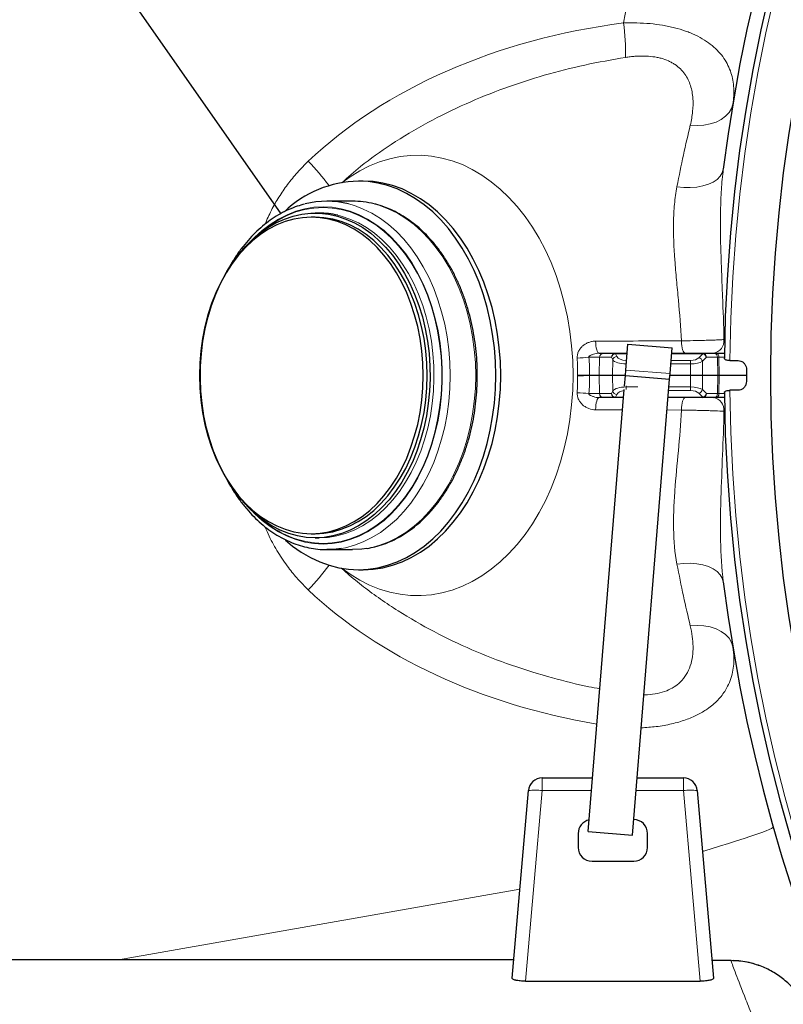
# Model space of a CAD drawing. Units: millimetres. Extents: x 0 to 12602, y -2 to 9520.
# Drawn here: x 3805 to 4080, y 2433 to 2787 of the extents above; entities that cross this region are included whole.
import ezdxf

# ---------------------------------------------------------------- set-up
doc = ezdxf.new("R2010")
doc.units = ezdxf.units.MM
doc.header["$LTSCALE"] = 127
doc.layers.add('Teksti', color=5, linetype='Continuous')

msp = doc.modelspace()

# ---------------------------------------------------------------- linework, layer by layer
at = {"color": 7, "linetype": 'Continuous', "lineweight": 30}
for p, q in [((3928.97, 2729.16), (3927.2, 2729.16)), ((3925.08, 2721.91), (3915.88, 2721.91)), ((3913.06, 2717.66), (3911.64, 2717.66)), ((3911.64, 2716.16), (3910.23, 2716.16)), ((4023.51, 2661.11), (4024.27, 2670.42)), ((4024.27, 2670.42), (4040.22, 2669.12)), ((4039.46, 2659.81), (4040.22, 2669.12)), ((4013.9, 2667.16), (4015.52, 2667.16)), ((4015.52, 2667.16), (4019.84, 2667.16)), ((4019.84, 2667.16), (4024.01, 2667.16)), ((4040.06, 2667.16), (4051.28, 2667.16)), ((4051.28, 2667.16), (4055.25, 2667.16)), ((4055.25, 2667.16), (4055.87, 2667.16)), ((4055.87, 2667.16), (4059.03, 2667.16)), ((4061.01, 2664.53), (4063.99, 2664.53)), ((4023.35, 2659.09), (4023.51, 2661.11)), ((4023.04, 2655.32), (4023.35, 2659.09)), ((4023.35, 2659.09), (4039.3, 2657.79)), ((4025.89, 2493.6), (4039.3, 2657.79)), ((4039.3, 2657.79), (4039.46, 2659.81)), ((4009.95, 2494.91), (4022.94, 2654.08)), ((4063.99, 2653.8), (4061.01, 2653.8)), ((4015.52, 2651.16), (4013.9, 2651.16)), ((4019.84, 2651.16), (4015.52, 2651.16)), ((4022.7, 2651.16), (4019.84, 2651.16)), ((4051.28, 2651.16), (4038.75, 2651.16)), ((4055.25, 2651.16), (4051.28, 2651.16)), ((4055.87, 2651.16), (4055.25, 2651.16)), ((4059.03, 2651.16), (4055.87, 2651.16)), ((3910.23, 2602.16), (3911.64, 2602.16)), ((3911.64, 2600.66), (3913.06, 2600.66)), ((3915.88, 2596.41), (3925.08, 2596.41)), ((3927.2, 2589.16), (3928.97, 2589.16)), ((3993.43, 2514.16), (4011.52, 2514.16)), ((4027.57, 2514.16), (4044.27, 2514.16)), ((3982.54, 2442.07), (3988.45, 2509.6)), ((4049.25, 2509.6), (4055.15, 2442.07)), ((4006.35, 2494.16), (4006.35, 2489.16)), ((4009.95, 2494.91), (4025.89, 2493.6)), ((4031.35, 2489.16), (4031.35, 2494.16)), ((4011.35, 2484.16), (4026.35, 2484.16)), ((3945.84, 2448.61), (3745.09, 2448.61)), ((4061.44, 2448.38), (4054.6, 2448.41)), ((3987.42, 2440.94), (4050.27, 2440.94))]:
    msp.add_line(p, q, dxfattribs=at)
at = {"color": 8, "linetype": 'Continuous', "lineweight": 0}
for p, q in [((4058.87, 2672.08), (4059.25, 2672.08)), ((4014.07, 2665.69), (4010.23, 2665.69)), ((4014.07, 2665.69), (4013.96, 2659.21)), ((4018.39, 2665.69), (4014.07, 2665.69)), ((4018.83, 2664.75), (4018.39, 2665.69)), ((4018.75, 2659.21), (4018.83, 2664.75)), ((4019.84, 2666.97), (4019.84, 2667.16)), ((4019.84, 2666.97), (4020.28, 2666.03)), ((4023.99, 2666.97), (4019.84, 2666.97)), ((4023.64, 2663.3), (4023.64, 2664.58)), ((4023.64, 2664.58), (4023.8, 2664.58)), ((4039.85, 2664.58), (4046.82, 2664.58)), ((4051.28, 2666.97), (4040.05, 2666.97)), ((4046.82, 2663.3), (4046.82, 2664.58)), ((4049.84, 2665.56), (4051.28, 2666.97)), ((4052.58, 2665.69), (4051.14, 2664.28)), ((4051.14, 2664.28), (4051.19, 2659.21)), ((4051.28, 2666.97), (4051.28, 2667.16)), ((4056.55, 2665.69), (4052.58, 2665.69)), ((4056.55, 2665.69), (4056.65, 2659.21)), ((4057.03, 2665.69), (4056.55, 2665.69)), ((4057.03, 2665.69), (4057.12, 2659.21)), ((4059.02, 2665.69), (4057.03, 2665.69)), ((4023.51, 2661.11), (4039.46, 2659.81)), ((4023.64, 2663.3), (4023.63, 2662.5)), ((4023.69, 2663.3), (4023.64, 2663.3)), ((4046.82, 2663.3), (4039.74, 2663.3)), ((4046.86, 2659.21), (4046.82, 2663.3)), ((4010.48, 2659.21), (4013.96, 2659.21)), ((4013.96, 2659.11), (4010.48, 2659.11)), ((4013.96, 2659.21), (4018.75, 2659.21)), ((4018.75, 2659.11), (4013.96, 2659.11)), ((4014.07, 2652.64), (4013.96, 2659.11)), ((4018.83, 2653.58), (4018.75, 2659.11)), ((4046.86, 2659.11), (4039.4, 2659.11)), ((4039.41, 2659.21), (4046.86, 2659.21)), ((4046.82, 2655.03), (4046.86, 2659.11)), ((4046.86, 2659.11), (4046.86, 2659.21)), ((4051.19, 2659.11), (4051.14, 2654.05)), ((4051.19, 2659.21), (4056.65, 2659.21)), ((4056.65, 2659.11), (4051.19, 2659.11)), ((4056.55, 2652.64), (4056.65, 2659.11)), ((4056.65, 2659.21), (4057.12, 2659.21)), ((4057.12, 2659.11), (4056.65, 2659.11)), ((4057.03, 2652.64), (4057.12, 2659.11)), ((4057.12, 2659.21), (4066.98, 2659.21)), ((4066.98, 2659.11), (4057.12, 2659.11)), ((4018.39, 2652.64), (4018.83, 2653.58)), ((4023.63, 2655.4), (4023.64, 2655.03)), ((4023.64, 2655.03), (4027.9, 2655.03)), ((4023.64, 2655.03), (4023.64, 2654.05)), ((4046.82, 2653.74), (4038.96, 2653.74)), ((4039.07, 2655.03), (4046.82, 2655.03)), ((4046.82, 2655.03), (4046.82, 2653.74)), ((4051.14, 2654.05), (4052.58, 2652.64)), ((4010.23, 2652.64), (4014.07, 2652.64)), ((4014.07, 2652.64), (4018.39, 2652.64)), ((4020.28, 2652.29), (4019.84, 2651.35)), ((4019.84, 2651.35), (4022.72, 2651.35)), ((4019.84, 2651.35), (4019.84, 2651.16)), ((4038.77, 2651.35), (4051.28, 2651.35)), ((4051.28, 2651.35), (4049.84, 2652.76)), ((4051.28, 2651.35), (4051.28, 2651.16)), ((4052.58, 2652.64), (4056.55, 2652.64)), ((4056.55, 2652.64), (4057.03, 2652.64)), ((4057.03, 2652.64), (4059.02, 2652.64)), ((4022.34, 2646.77), (4012.64, 2646.8)), ((4043.58, 2646.7), (4038.39, 2646.72)), ((3993.43, 2514.16), (3993.43, 2509.6)), ((4044.27, 2514.16), (4044.27, 2509.6)), ((3993.43, 2509.6), (3987.42, 2440.94)), ((4011.15, 2509.6), (3993.43, 2509.6)), ((4044.27, 2509.6), (4027.2, 2509.6)), ((4050.27, 2440.94), (4044.27, 2509.6)), ((3840.75, 2448.61), (3985.34, 2474.11)), ((4061.4, 2448.36), (4054.6, 2448.38)), ((4061.4, 2448.36), (4061.44, 2448.37))]:
    msp.add_line(p, q, dxfattribs=at)
at = {"color": 8, "linetype": 'Continuous', "lineweight": 0, "flags": 128}
for points in [[(4046.74, 2749.37), (4049.21, 2749.23), (4051.63, 2749.36), (4053.92, 2749.77), (4056.03, 2750.45), (4057.9, 2751.37), (4059.48, 2752.52), (4060.72, 2753.85), (4061.59, 2755.34), (4062.07, 2756.94)], [(3921.38, 2728.68), (3924.21, 2730.73), (3927.66, 2732.87), (3931.21, 2734.67), (3934.84, 2736.13), (3938.52, 2737.25), (3942.26, 2738.01), (3946.02, 2738.42), (3949.79, 2738.47), (3953.55, 2738.16), (3957.29, 2737.49), (3960.99, 2736.47), (3964.64, 2735.1), (3968.21, 2733.39), (3971.69, 2731.34), (3975.06, 2728.97), (3978.32, 2726.28), (3981.44, 2723.28), (3984.41, 2720), (3987.22, 2716.44), (3989.85, 2712.63), (3992.3, 2708.57), (3994.55, 2704.29), (3996.59, 2699.8), (3998.41, 2695.13), (4000, 2690.3), (4001.37, 2685.33), (4002.49, 2680.24), (4003.37, 2675.05), (4004, 2669.8), (4004.38, 2664.49), (4004.51, 2659.16), (4004.38, 2653.83), (4004, 2648.53), (4003.37, 2643.27), (4002.49, 2638.08), (4001.37, 2632.99), (4000, 2628.02), (3998.41, 2623.19), (3996.59, 2618.52), (3994.55, 2614.04), (3992.3, 2609.76), (3989.85, 2605.7), (3987.22, 2601.88), (3984.41, 2598.32), (3981.44, 2595.04), (3978.32, 2592.05), (3975.06, 2589.36), (3971.69, 2586.98), (3968.21, 2584.94), (3964.64, 2583.22), (3960.99, 2581.85), (3957.29, 2580.83), (3953.55, 2580.17), (3949.79, 2579.86), (3946.02, 2579.9), (3942.26, 2580.31), (3938.52, 2581.07), (3934.84, 2582.19), (3931.21, 2583.65), (3927.66, 2585.46), (3924.21, 2587.59), (3921.38, 2589.65)], [(4041.94, 2727.15), (4044.36, 2726.88), (4046.76, 2726.84), (4049.08, 2727.02), (4051.26, 2727.43), (4053.25, 2728.03), (4054.98, 2728.84), (4056.42, 2729.81), (4057.53, 2730.93), (4058.28, 2732.16), (4058.64, 2733.48)], [(3923.63, 2720.95), (3925.76, 2720.34), (3928.96, 2719.12), (3932.09, 2717.57), (3935.14, 2715.7), (3938.07, 2713.5), (3940.88, 2711.01), (3943.55, 2708.22), (3946.06, 2705.16), (3948.41, 2701.84), (3950.57, 2698.29), (3952.54, 2694.51), (3954.31, 2690.54), (3955.86, 2686.39), (3957.19, 2682.09), (3958.28, 2677.66), (3959.14, 2673.12), (3959.76, 2668.51), (3960.13, 2663.85), (3960.25, 2659.16), (3960.13, 2654.47), (3959.76, 2649.81), (3959.14, 2645.2), (3958.28, 2640.67), (3957.19, 2636.24), (3955.86, 2631.94), (3954.31, 2627.79), (3952.54, 2623.81), (3950.57, 2620.04), (3948.41, 2616.48), (3946.06, 2613.16), (3943.55, 2610.1), (3940.88, 2607.32), (3938.07, 2604.82), (3935.14, 2602.63), (3932.09, 2600.75), (3928.96, 2599.2), (3925.76, 2597.99), (3922.5, 2597.11), (3921.03, 2596.84)], [(3932.82, 2720.95), (3934.95, 2720.34), (3938.15, 2719.12), (3941.29, 2717.57), (3944.33, 2715.7), (3947.26, 2713.5), (3950.07, 2711.01), (3952.74, 2708.22), (3955.26, 2705.16), (3957.6, 2701.84), (3959.77, 2698.29), (3961.74, 2694.51), (3963.5, 2690.54), (3965.05, 2686.39), (3966.38, 2682.09), (3967.48, 2677.66), (3968.33, 2673.12), (3968.95, 2668.51), (3969.32, 2663.85), (3969.45, 2659.16), (3969.32, 2654.47), (3968.95, 2649.81), (3968.33, 2645.2), (3967.48, 2640.67), (3966.38, 2636.24), (3965.05, 2631.94), (3963.5, 2627.79), (3961.74, 2623.81), (3959.77, 2620.04), (3957.6, 2616.48), (3955.26, 2613.16), (3952.74, 2610.1), (3950.07, 2607.32), (3947.26, 2604.82), (3944.33, 2602.63), (3941.29, 2600.75), (3938.15, 2599.2), (3934.95, 2597.99), (3931.69, 2597.11), (3930.22, 2596.84)], [(3889.34, 2708.43), (3889.76, 2708.85), (3892.52, 2711.38), (3895.41, 2713.6), (3898.41, 2715.51), (3901.51, 2717.08), (3904.68, 2718.31), (3907.91, 2719.2), (3911.18, 2719.73), (3914.47, 2719.91), (3917.76, 2719.73), (3921.03, 2719.2), (3924.26, 2718.31), (3927.43, 2717.08), (3930.53, 2715.51), (3933.53, 2713.6), (3936.42, 2711.38), (3939.18, 2708.85), (3941.8, 2706.03), (3944.26, 2702.93), (3946.54, 2699.58), (3948.63, 2695.99), (3950.53, 2692.18), (3952.21, 2688.18), (3953.67, 2684.01), (3954.9, 2679.7), (3955.89, 2675.26), (3956.64, 2670.73), (3957.14, 2666.13), (3957.39, 2661.49), (3957.39, 2656.83), (3957.14, 2652.19), (3956.64, 2647.6), (3955.89, 2643.06), (3954.9, 2638.63), (3953.67, 2634.31), (3952.21, 2630.14), (3950.53, 2626.14), (3948.63, 2622.33), (3946.54, 2618.74), (3944.26, 2615.39), (3941.8, 2612.29), (3939.18, 2609.47), (3936.42, 2606.94), (3933.53, 2604.72), (3930.53, 2602.82), (3927.43, 2601.24), (3924.26, 2600.01), (3921.03, 2599.12), (3917.76, 2598.59), (3914.47, 2598.41), (3914.47, 2598.41)], [(3892.02, 2710.66), (3892.61, 2711.17), (3895.49, 2713.38), (3898.48, 2715.28), (3901.56, 2716.84), (3904.72, 2718.07), (3907.94, 2718.95), (3911.19, 2719.48), (3914.47, 2719.66), (3917.74, 2719.48), (3921, 2718.95), (3924.22, 2718.07), (3927.38, 2716.84), (3930.46, 2715.28), (3933.45, 2713.38), (3936.33, 2711.17), (3939.08, 2708.65), (3941.69, 2705.84), (3944.13, 2702.75), (3946.41, 2699.41), (3948.49, 2695.84), (3950.38, 2692.05), (3952.05, 2688.06), (3953.51, 2683.91), (3954.73, 2679.61), (3955.72, 2675.19), (3956.47, 2670.68), (3956.97, 2666.1), (3957.22, 2661.48), (3957.22, 2656.84), (3956.97, 2652.22), (3956.47, 2647.64), (3955.72, 2643.13), (3954.73, 2638.71), (3953.51, 2634.41), (3952.05, 2630.26), (3950.38, 2626.28), (3948.49, 2622.49), (3946.41, 2618.91), (3944.13, 2615.57), (3941.69, 2612.49), (3939.08, 2609.68), (3936.33, 2607.16), (3933.45, 2604.94), (3930.46, 2603.05), (3927.38, 2601.48), (3924.22, 2600.25), (3921, 2599.37), (3917.74, 2598.84), (3914.47, 2598.66), (3914.47, 2598.66)], [(3919.74, 2716.89), (3921.03, 2716.57), (3924.15, 2715.52), (3927.2, 2714.13), (3930.17, 2712.42), (3933.04, 2710.38), (3935.79, 2708.04), (3938.4, 2705.4), (3940.85, 2702.48), (3943.14, 2699.31), (3945.25, 2695.89), (3947.17, 2692.25), (3948.88, 2688.41), (3950.37, 2684.4), (3951.64, 2680.23), (3952.68, 2675.94), (3953.48, 2671.55), (3954.04, 2667.08), (3954.35, 2662.56), (3954.41, 2658.03), (3954.23, 2653.5), (3953.79, 2649), (3953.11, 2644.57), (3952.19, 2640.22), (3951.04, 2635.99), (3949.65, 2631.9), (3948.05, 2627.97), (3946.24, 2624.23), (3944.22, 2620.7), (3942.02, 2617.4), (3939.64, 2614.35), (3937.11, 2611.57), (3934.43, 2609.08), (3931.62, 2606.88), (3928.7, 2605.01), (3925.69, 2603.46), (3922.59, 2602.24), (3919.45, 2601.36), (3916.26, 2600.84), (3913.06, 2600.66)], [(4012.64, 2671.52), (4012.68, 2670.64), (4012.77, 2669.81), (4012.9, 2669.06), (4013.06, 2668.41), (4013.24, 2667.88), (4013.45, 2667.48), (4013.67, 2667.24), (4013.9, 2667.16)], [(4043.58, 2671.62), (4043.62, 2670.73), (4043.71, 2669.88), (4043.84, 2669.11), (4043.99, 2668.44), (4044.18, 2667.9), (4044.39, 2667.49), (4044.62, 2667.25), (4044.85, 2667.16)], [(4012.64, 2646.8), (4012.68, 2647.68), (4012.77, 2648.51), (4012.9, 2649.26), (4013.06, 2649.92), (4013.24, 2650.45), (4013.45, 2650.84), (4013.67, 2651.08), (4013.9, 2651.16)], [(4043.58, 2646.7), (4043.62, 2647.6), (4043.71, 2648.44), (4043.84, 2649.21), (4043.99, 2649.88), (4044.18, 2650.43), (4044.39, 2650.83), (4044.62, 2651.08), (4044.85, 2651.16)], [(3914.47, 2598.41), (3911.18, 2598.59), (3907.91, 2599.12), (3904.68, 2600.01), (3901.51, 2601.24), (3898.41, 2602.82), (3895.41, 2604.72), (3892.52, 2606.94), (3889.76, 2609.47), (3889.34, 2609.89)], [(4041.94, 2591.18), (4044.36, 2591.44), (4046.76, 2591.48), (4049.08, 2591.3), (4051.26, 2590.9), (4053.25, 2590.29), (4054.98, 2589.49), (4056.42, 2588.51), (4057.53, 2587.39), (4058.28, 2586.16), (4058.64, 2584.84)], [(4046.74, 2568.95), (4049.21, 2569.1), (4051.63, 2568.96), (4053.92, 2568.55), (4056.03, 2567.87), (4057.9, 2566.95), (4059.48, 2565.81), (4060.72, 2564.47), (4061.59, 2562.98), (4062.07, 2561.38)], [(4051.16, 2487.68), (4053.88, 2488.51), (4057.28, 2489.56), (4060.47, 2490.56), (4063.43, 2491.5), (4066.13, 2492.38), (4068.56, 2493.19), (4070.69, 2493.92), (4072.52, 2494.57), (4074.02, 2495.14), (4075.2, 2495.62), (4076.03, 2496), (4076.52, 2496.29), (4076.65, 2496.47)]]:
    msp.add_lwpolyline(points, dxfattribs=at)
at = {"color": 7, "linetype": 'Continuous', "lineweight": 30, "flags": 128}
for points in [[(3900.91, 2599.85), (3903.48, 2597.72), (3906.64, 2595.49), (3909.9, 2593.58), (3913.25, 2592), (3916.68, 2590.76), (3920.15, 2589.87), (3923.67, 2589.34), (3927.2, 2589.16), (3930.73, 2589.34), (3934.24, 2589.87), (3937.72, 2590.76), (3941.14, 2592), (3944.49, 2593.58), (3947.76, 2595.49), (3950.92, 2597.72), (3953.96, 2600.27), (3956.86, 2603.12), (3959.61, 2606.26), (3962.2, 2609.66), (3964.6, 2613.32), (3966.82, 2617.21), (3968.84, 2621.32), (3970.64, 2625.61), (3972.22, 2630.08), (3973.57, 2634.7), (3974.69, 2639.44), (3975.56, 2644.28), (3976.19, 2649.2), (3976.57, 2654.17), (3976.69, 2659.16), (3976.57, 2664.16), (3976.19, 2669.12), (3975.56, 2674.04), (3974.69, 2678.88), (3973.57, 2683.62), (3972.22, 2688.24), (3970.64, 2692.71), (3968.84, 2697.01), (3966.82, 2701.11), (3964.6, 2705), (3962.2, 2708.66), (3959.61, 2712.06), (3956.86, 2715.2), (3953.96, 2718.05), (3950.92, 2720.6), (3947.76, 2722.84), (3944.49, 2724.75), (3941.14, 2726.33), (3937.72, 2727.56), (3934.24, 2728.45), (3930.73, 2728.98), (3927.2, 2729.16), (3927.2, 2729.16)], [(3928.97, 2589.16), (3932.5, 2589.34), (3936.01, 2589.87), (3939.49, 2590.76), (3942.91, 2592), (3946.26, 2593.58), (3949.53, 2595.49), (3952.69, 2597.72), (3955.73, 2600.27), (3958.63, 2603.12), (3961.38, 2606.26), (3963.97, 2609.66), (3966.37, 2613.32), (3968.59, 2617.21), (3970.6, 2621.32), (3972.41, 2625.61), (3973.99, 2630.08), (3975.34, 2634.7), (3976.46, 2639.44), (3977.33, 2644.28), (3977.96, 2649.2), (3978.34, 2654.17), (3978.46, 2659.16), (3978.34, 2664.16), (3977.96, 2669.12), (3977.33, 2674.04), (3976.46, 2678.88), (3975.34, 2683.62), (3973.99, 2688.24), (3972.41, 2692.71), (3970.6, 2697.01), (3968.59, 2701.11), (3966.37, 2705), (3963.97, 2708.66), (3961.38, 2712.06), (3958.63, 2715.2), (3955.73, 2718.05), (3952.69, 2720.6), (3949.53, 2722.84), (3946.26, 2724.75), (3942.91, 2726.33), (3939.49, 2727.56), (3936.01, 2728.45), (3932.5, 2728.98), (3928.97, 2729.16)], [(3911.64, 2600.66), (3908.44, 2600.84), (3905.25, 2601.36), (3902.1, 2602.24), (3899.01, 2603.46), (3896, 2605.01), (3893.08, 2606.88), (3890.27, 2609.08), (3887.59, 2611.57), (3885.05, 2614.35), (3882.68, 2617.4), (3880.47, 2620.7), (3878.46, 2624.23), (3876.65, 2627.97), (3875.04, 2631.9), (3873.66, 2635.99), (3872.5, 2640.22), (3871.58, 2644.57), (3870.9, 2649), (3870.47, 2653.5), (3870.28, 2658.03), (3870.35, 2662.56), (3870.66, 2667.08), (3871.21, 2671.55), (3872.01, 2675.94), (3873.05, 2680.23), (3874.32, 2684.4), (3875.82, 2688.41), (3877.53, 2692.25), (3879.44, 2695.89), (3881.55, 2699.31), (3883.84, 2702.48), (3886.3, 2705.4), (3888.91, 2708.04), (3891.66, 2710.38), (3894.52, 2712.42), (3897.49, 2714.13), (3900.55, 2715.52), (3903.67, 2716.57), (3906.84, 2717.27), (3910.04, 2717.62), (3913.24, 2717.62), (3916.44, 2717.27), (3919.61, 2716.57), (3922.73, 2715.52), (3925.79, 2714.13), (3928.76, 2712.42), (3931.63, 2710.38), (3934.37, 2708.04), (3936.98, 2705.4), (3939.44, 2702.48), (3941.73, 2699.31), (3943.84, 2695.89), (3945.75, 2692.25), (3947.46, 2688.41), (3948.96, 2684.4), (3950.23, 2680.23), (3951.27, 2675.94), (3952.07, 2671.55), (3952.63, 2667.08), (3952.94, 2662.56), (3953, 2658.03), (3952.81, 2653.5), (3952.38, 2649), (3951.7, 2644.57), (3950.78, 2640.22), (3949.62, 2635.99), (3948.24, 2631.9), (3946.64, 2627.97), (3944.82, 2624.23), (3942.81, 2620.7), (3940.61, 2617.4), (3938.23, 2614.35), (3935.69, 2611.57), (3933.01, 2609.08), (3930.21, 2606.88), (3927.29, 2605.01), (3924.27, 2603.46), (3921.18, 2602.24), (3918.03, 2601.36), (3914.85, 2600.84), (3911.64, 2600.66)], [(3881.73, 2618.86), (3884.05, 2615.82), (3886.54, 2613.05), (3889.17, 2610.56), (3891.93, 2608.37), (3894.8, 2606.5), (3897.77, 2604.95), (3900.82, 2603.74), (3903.92, 2602.86), (3907.06, 2602.34), (3910.23, 2602.16), (3913.39, 2602.34), (3916.53, 2602.86), (3919.64, 2603.74), (3922.68, 2604.95), (3925.65, 2606.5), (3928.52, 2608.37), (3931.29, 2610.56), (3933.92, 2613.05), (3936.4, 2615.82), (3938.73, 2618.86), (3940.87, 2622.14), (3942.83, 2625.66), (3944.59, 2629.38), (3946.14, 2633.28), (3947.46, 2637.35), (3948.56, 2641.55), (3949.42, 2645.86), (3950.04, 2650.25), (3950.41, 2654.69), (3950.53, 2659.16), (3950.41, 2663.63), (3950.04, 2668.08), (3949.42, 2672.47), (3948.56, 2676.78), (3947.46, 2680.97), (3946.14, 2685.04), (3944.59, 2688.94), (3942.83, 2692.67), (3940.87, 2696.18), (3938.73, 2699.47), (3936.4, 2702.5), (3933.92, 2705.28), (3931.29, 2707.76), (3928.52, 2709.95), (3925.65, 2711.82), (3922.68, 2713.37), (3919.64, 2714.59), (3916.53, 2715.46), (3913.39, 2715.99), (3910.23, 2716.16), (3907.06, 2715.99), (3903.92, 2715.46), (3900.82, 2714.59), (3897.77, 2713.37), (3894.8, 2711.82), (3891.93, 2709.95), (3889.17, 2707.76), (3886.54, 2705.28), (3884.05, 2702.5), (3881.73, 2699.47), (3879.58, 2696.18), (3877.62, 2692.67), (3875.86, 2688.94), (3874.31, 2685.04), (3872.99, 2680.97), (3871.89, 2676.78), (3871.04, 2672.47), (3870.42, 2668.08), (3870.05, 2663.63), (3869.92, 2659.16), (3870.05, 2654.69), (3870.42, 2650.25), (3871.04, 2645.86), (3871.89, 2641.55), (3872.99, 2637.35), (3874.31, 2633.28), (3875.86, 2629.38), (3877.62, 2625.66), (3879.58, 2622.14), (3881.73, 2618.86)], [(3911.64, 2602.16), (3914.8, 2602.34), (3917.95, 2602.86), (3921.05, 2603.74), (3924.1, 2604.95), (3927.07, 2606.5), (3929.94, 2608.37), (3932.7, 2610.56), (3935.33, 2613.05), (3937.82, 2615.82), (3940.14, 2618.86), (3942.29, 2622.14), (3944.25, 2625.66), (3946.01, 2629.38), (3947.55, 2633.28), (3948.88, 2637.35), (3949.97, 2641.55), (3950.83, 2645.86), (3951.45, 2650.25), (3951.82, 2654.69), (3951.95, 2659.16), (3951.82, 2663.63), (3951.45, 2668.08), (3950.83, 2672.47), (3949.97, 2676.78), (3948.88, 2680.97), (3947.55, 2685.04), (3946.01, 2688.94), (3944.25, 2692.67), (3942.29, 2696.18), (3940.14, 2699.47), (3937.82, 2702.5), (3935.33, 2705.28), (3932.7, 2707.76), (3929.94, 2709.95), (3927.07, 2711.82), (3924.1, 2713.37), (3921.05, 2714.59), (3917.95, 2715.46), (3914.8, 2715.99), (3911.64, 2716.16), (3911.64, 2716.16)], [(3921.03, 2596.84), (3919.2, 2596.59), (3915.88, 2596.41)], [(3930.22, 2596.84), (3928.39, 2596.59), (3925.08, 2596.41)]]:
    msp.add_lwpolyline(points, dxfattribs=at)
at = {"color": 7, "linetype": 'Continuous', "lineweight": 30}
msp.add_circle((4648.98, 2659.16), 573.23, dxfattribs=at)
for centre, radius, start, end in [((4648.98, 2659.16), 595, 20.14428, 172.82445), ((4648.98, 2659.16), 590, 180.59937, 179.40063), ((3928.06, 2689.33), 39.85, 91.2359, 133.7131), ((3915.88, 2690.18), 31.73, 75.8731, 104.2988), ((3925.04, 2690.03), 31.88, 75.8791, 89.9415), ((3913.04, 2688.07), 29.59, 76.9119, 89.9675), ((4648.98, 2659.16), 582, 179.79156, 180.20844), ((4648.98, 2659.16), 595, 187.17555, 339.85572), ((3993.43, 2509.16), 5, 90, 175), ((4044.27, 2509.16), 5, 5, 90), ((4011.35, 2494.16), 5, 102.2693, 180), ((4026.35, 2494.16), 5, 0, 90), ((4011.35, 2489.16), 5, 180, 270), ((4026.35, 2489.16), 5, 270, 0)]:
    msp.add_arc(centre, radius, start, end, dxfattribs=at)
at = {"color": 8, "linetype": 'Continuous', "lineweight": 0}
for centre, radius, start, end in [((4648.98, 2659.16), 588, 180.52266, 179.47734), ((4655.07, 2659.16), 645, 164.13178, 168.64601), ((3947.04, 2775.37), 76.42, 358.7745, 8.101), ((3841.01, 2670.86), 94.5, 36.8569, 43.8732), ((4054.39, 2671.62), 4.51, 278.5676, 5.8673), ((4003.44, 2744.06), 78.66, 271.874, 274.9517), ((4015.54, 2665.69), 1.47, 90.9872, 179.999), ((4019.86, 2665.69), 1.47, 90.9872, 179.999), ((4019.98, 2665.35), 1.63, 95.038, 168.1427), ((4020.42, 2664.41), 1.63, 95.038, 168.1427), ((4049.38, 2663.8), 1.83, 15.255, 75.3254), ((4051.18, 2665.76), 1.41, 357.0889, 85.6889), ((4050.82, 2665.21), 1.83, 15.255, 75.3254), ((4055.15, 2665.76), 1.41, 357.0889, 85.6889), ((4055.68, 2665.82), 1.36, 354.439, 81.8852), ((4020.21, 3311.35), 652.2, 268.76015, 269.14515), ((4020.21, 2006.98), 652.2, 90.85485, 91.23985), ((4017.06, 2659.16), 3.11, 179.0341, 180.9659), ((4021.86, 2659.16), 3.11, 179.0341, 180.9659), ((4047.73, 2659.16), 3.46, 359.134, 0.866), ((4053.19, 2659.16), 3.46, 359.134, 0.866), ((4053.23, 2659.16), 3.88, 359.2277, 0.7723), ((4020.42, 2653.91), 1.63, 191.8573, 264.962), ((4049.38, 2654.53), 1.83, 284.6746, 344.745), ((4003.44, 2574.27), 78.66, 85.0483, 88.126), ((4015.54, 2652.64), 1.47, 180.001, 269.0128), ((4019.98, 2652.97), 1.63, 191.8573, 264.962), ((4019.86, 2652.64), 1.47, 180.001, 269.0128), ((4050.82, 2653.12), 1.83, 284.6746, 344.745), ((4051.18, 2652.56), 1.41, 274.3111, 2.9111), ((4054.39, 2646.71), 4.51, 354.1327, 81.4324), ((4055.15, 2652.56), 1.41, 274.3111, 2.9111), ((4055.68, 2652.5), 1.36, 278.1148, 5.561), ((3915.25, 2633.11), 34.45, 227.6044, 268.7033), ((3841.01, 2647.46), 94.5, 316.1268, 323.1431), ((3990.94, 2495.18), 14.63, 80.1973, 99.8027), ((4046.76, 2495.18), 14.63, 80.1973, 99.8027)]:
    msp.add_arc(centre, radius, start, end, dxfattribs=at)
for centre, major_axis, ratio, start_param, end_param in [((4055.05, 2659.16), (-182.11, 0), 0.70857, 4.891011, 5.641866), ((4023.66, 2665.23), (-5, 0.01), 0.386626, 0.257496, 1.566259), ((4023.66, 2666.54), (-3.5, -0.02), 0.559711, 0.250775, 1.559539), ((4046.8, 2666.54), (-3.5, 0.02), 0.559754, 1.579268, 2.62629), ((4046.8, 2665.23), (-5, -0.01), 0.386628, 1.57421, 2.621232), ((4023.58, 2659.16), (-5, 0.04), 0.01047, 4.757437, 6.02133), ((4023.58, 2659.16), (-5, -0.04), 0.01047, 0.261855, 1.523979), ((4046.86, 2659.16), (-5, -0.03), 0.010471, 3.665234, 4.712255), ((4046.86, 2659.16), (-5, 0.03), 0.010471, 1.57093, 2.617952), ((4023.66, 2653.09), (-5, -0.01), 0.386626, 4.716926, 6.02569), ((4023.66, 2651.78), (-3.5, 0.02), 0.559711, 4.933718, 6.03241), ((4046.8, 2653.09), (-5, 0.01), 0.386628, 3.661953, 4.708975), ((4046.8, 2651.78), (-3.5, -0.02), 0.559754, 3.656896, 4.703917), ((4055.05, 2659.16), (-182.11, 0), 0.70857, 0.641319, 1.338361)]:
    msp.add_ellipse(centre, major_axis=major_axis, ratio=ratio, start_param=start_param, end_param=end_param, dxfattribs=at)
for points, knots in [([(4022.7, 2786.14), (4023.51, 2786.17), (4024.32, 2786.19), (4025.93, 2786.19), (4026.74, 2786.18), (4029.13, 2786.12), (4030.7, 2786.03), (4033.77, 2785.75), (4035.28, 2785.56), (4037.5, 2785.2), (4038.23, 2785.06), (4039.66, 2784.76), (4040.36, 2784.6), (4042.42, 2784.09), (4043.74, 2783.69), (4045.63, 2783.02), (4046.25, 2782.79), (4047.46, 2782.29), (4048.05, 2782.03), (4050.91, 2780.66), (4052.9, 2779.41), (4055.46, 2777.3), (4056.25, 2776.55), (4057.66, 2775.01), (4058.29, 2774.22), (4059.41, 2772.58), (4059.9, 2771.74), (4060.75, 2770), (4061.11, 2769.11), (4061.99, 2766.41), (4062.31, 2764.57), (4062.51, 2760.81), (4062.4, 2758.89), (4062.07, 2756.94)], [0, 0, 0, 0, 0.03125, 0.03125, 0.0625, 0.0625, 0.125, 0.125, 0.1875, 0.1875, 0.21875, 0.21875, 0.25, 0.25, 0.3125, 0.3125, 0.34375, 0.34375, 0.375, 0.375, 0.5, 0.5, 0.5625, 0.5625, 0.625, 0.625, 0.6875, 0.6875, 0.75, 0.75, 0.875, 0.875, 1, 1, 1, 1]), ([(4046.74, 2749.37), (4047.13, 2751.01), (4047.42, 2752.63), (4047.75, 2755.84), (4047.79, 2757.42), (4047.62, 2759.77), (4047.52, 2760.54), (4047.24, 2762.08), (4047.06, 2762.83), (4046.59, 2764.3), (4046.31, 2765.01), (4045.63, 2766.4), (4045.24, 2767.08), (4043.85, 2769.03), (4042.7, 2770.18), (4040.91, 2771.39), (4040.53, 2771.62), (4039.74, 2772.06), (4039.34, 2772.26), (4038.07, 2772.83), (4037.18, 2773.15), (4035.76, 2773.53), (4035.28, 2773.65), (4034.28, 2773.85), (4033.76, 2773.93), (4032.2, 2774.14), (4031.14, 2774.21), (4028.99, 2774.25), (4027.9, 2774.22), (4026.24, 2774.09), (4025.68, 2774.04), (4024.56, 2773.9), (4024, 2773.83), (4023.44, 2773.74)], [0, 0, 0, 0, 0.125, 0.125, 0.25, 0.25, 0.3125, 0.3125, 0.375, 0.375, 0.4375, 0.4375, 0.5, 0.5, 0.625, 0.625, 0.65625, 0.65625, 0.6875, 0.6875, 0.75, 0.75, 0.78125, 0.78125, 0.8125, 0.8125, 0.875, 0.875, 0.9375, 0.9375, 0.96875, 0.96875, 1, 1, 1, 1]), ([(4023.44, 2773.74), (4018.53, 2772.88), (4008.68, 2771.17), (3994.14, 2767.43), (3979.84, 2762.81), (3965.81, 2757.16), (3952.09, 2750.44), (3939.43, 2742.84), (3929.04, 2735.56), (3923.43, 2730.55), (3921.19, 2728.56)], [0, 0, 0, 0, 0.132259, 0.265037, 0.397306, 0.530197, 0.665274, 0.801238, 0.920828, 1, 1, 1, 1]), ([(4041.94, 2727.15), (4042.69, 2731.07), (4043.48, 2734.87), (4045.08, 2742.27), (4045.9, 2745.86), (4046.74, 2749.37)], [0, 0, 0, 0, 0.5, 0.5, 1, 1, 1, 1]), ([(3893.56, 2713.65), (3894.29, 2715.33), (3895.76, 2718.69), (3898.54, 2723.44), (3901.65, 2728.02), (3905.15, 2732.38), (3907.8, 2735.03), (3909.13, 2736.36)], [0, 0, 0, 0, 0.1983322, 0.3960912, 0.5938331, 0.7969257, 1, 1, 1, 1]), ([(4058.64, 2733.48), (4058.33, 2731.04), (4058.11, 2728.58), (4057.79, 2723.62), (4057.7, 2721.13), (4057.55, 2713.6), (4057.63, 2708.51), (4057.82, 2702.07), (4057.86, 2700.78), (4057.96, 2698.19), (4058, 2696.89), (4058.15, 2692.98), (4058.26, 2690.38), (4058.57, 2682.55), (4058.75, 2677.32), (4058.87, 2672.08)], [0, 0, 0, 0, 0.125, 0.125, 0.25, 0.25, 0.5, 0.5, 0.5625, 0.5625, 0.625, 0.625, 0.75, 0.75, 1, 1, 1, 1]), ([(4043.58, 2671.62), (4043.31, 2676.56), (4042.9, 2681.46), (4042.23, 2688.74), (4042, 2691.16), (4041.57, 2695.98), (4041.36, 2698.35), (4040.85, 2705.37), (4040.64, 2709.9), (4040.75, 2716.52), (4040.86, 2718.69), (4041.16, 2721.91), (4041.28, 2722.97), (4041.58, 2725.08), (4041.75, 2726.12), (4041.94, 2727.15)], [0, 0, 0, 0, 0.25, 0.25, 0.375, 0.375, 0.5, 0.5, 0.75, 0.75, 0.875, 0.875, 0.9375, 0.9375, 1, 1, 1, 1]), ([(4006.02, 2665.44), (4006, 2665.65), (4006.01, 2665.87), (4006.04, 2666.3), (4006.08, 2666.51), (4006.21, 2667.14), (4006.35, 2667.54), (4006.63, 2668.1), (4006.74, 2668.29), (4006.97, 2668.64), (4007.09, 2668.81), (4007.47, 2669.29), (4007.76, 2669.59), (4008.24, 2669.99), (4008.4, 2670.12), (4008.74, 2670.36), (4008.91, 2670.47), (4009.45, 2670.78), (4009.82, 2670.95), (4010.6, 2671.23), (4011, 2671.34), (4011.81, 2671.48), (4012.22, 2671.52), (4012.64, 2671.52)], [0, 0, 0, 0, 0.0625, 0.0625, 0.125, 0.125, 0.25, 0.25, 0.3125, 0.3125, 0.375, 0.375, 0.5, 0.5, 0.5625, 0.5625, 0.625, 0.625, 0.75, 0.75, 0.875, 0.875, 1, 1, 1, 1]), ([(4043.58, 2671.62), (4044.95, 2671.64), (4046.34, 2671.66), (4048.11, 2671.7), (4048.46, 2671.71), (4049.17, 2671.72), (4049.52, 2671.73), (4050.56, 2671.76), (4051.24, 2671.78), (4052.24, 2671.81), (4052.58, 2671.82), (4053.23, 2671.84), (4053.56, 2671.85), (4054.52, 2671.88), (4055.74, 2671.93), (4056.85, 2671.98), (4057.91, 2672.03), (4058.41, 2672.05), (4058.87, 2672.08)], [0, 0, 0, 0, 0.25, 0.25, 0.3125, 0.3125, 0.375, 0.375, 0.5, 0.5, 0.5625, 0.5625, 0.625, 0.625, 0.75, 0.875, 0.875, 1, 1, 1, 1]), ([(4013.9, 2667.16), (4013.54, 2667.16), (4013.2, 2667.12), (4012.52, 2666.99), (4012.19, 2666.9), (4011.53, 2666.7), (4011.2, 2666.58), (4010.73, 2666.36), (4010.57, 2666.27), (4010.35, 2666.11), (4010.28, 2666.04), (4010.22, 2665.92), (4010.2, 2665.87), (4010.2, 2665.77), (4010.21, 2665.73), (4010.23, 2665.69)], [0, 0, 0, 0, 0.25, 0.25, 0.5, 0.5, 0.75, 0.75, 0.875, 0.875, 0.9375, 0.9375, 0.96875, 0.96875, 1, 1, 1, 1]), ([(4010.23, 2665.69), (4010.35, 2664.61), (4010.42, 2663.54), (4010.5, 2661.38), (4010.51, 2660.3), (4010.48, 2659.21)], [0, 0, 0, 0, 0.5, 0.5, 1, 1, 1, 1]), ([(4010.48, 2659.11), (4010.51, 2658.03), (4010.5, 2656.94), (4010.42, 2654.79), (4010.35, 2653.71), (4010.23, 2652.64)], [0, 0, 0, 0, 0.5, 0.5, 1, 1, 1, 1]), ([(4012.64, 2646.8), (4011.8, 2646.8), (4010.99, 2646.95), (4009.82, 2647.37), (4009.45, 2647.55), (4008.91, 2647.86), (4008.74, 2647.97), (4008.4, 2648.2), (4008.24, 2648.33), (4007.76, 2648.74), (4007.47, 2649.03), (4007.08, 2649.52), (4006.96, 2649.69), (4006.73, 2650.05), (4006.63, 2650.23), (4006.45, 2650.61), (4006.36, 2650.8), (4006.22, 2651.2), (4006.16, 2651.41), (4006.03, 2652.03), (4005.99, 2652.45), (4006.02, 2652.89)], [0, 0, 0, 0, 0.25, 0.25, 0.375, 0.375, 0.4375, 0.4375, 0.5, 0.5, 0.625, 0.625, 0.6875, 0.6875, 0.75, 0.75, 0.8125, 0.8125, 0.875, 0.875, 1, 1, 1, 1]), ([(4010.23, 2652.64), (4010.21, 2652.59), (4010.2, 2652.55), (4010.2, 2652.45), (4010.22, 2652.4), (4010.26, 2652.32), (4010.29, 2652.28), (4010.36, 2652.22), (4010.39, 2652.19), (4010.5, 2652.1), (4010.58, 2652.05), (4010.73, 2651.97), (4010.81, 2651.93), (4011.21, 2651.74), (4011.53, 2651.62), (4012.19, 2651.42), (4012.52, 2651.33), (4013.2, 2651.2), (4013.54, 2651.16), (4013.9, 2651.16)], [0, 0, 0, 0, 0.03125, 0.03125, 0.0625, 0.0625, 0.09375, 0.09375, 0.125, 0.125, 0.1875, 0.1875, 0.25, 0.25, 0.5, 0.5, 0.75, 0.75, 1, 1, 1, 1]), ([(4041.94, 2591.18), (4041.15, 2595.3), (4040.79, 2599.55), (4040.68, 2606.16), (4040.71, 2608.4), (4040.84, 2611.83), (4040.89, 2612.98), (4041.03, 2615.3), (4041.11, 2616.48), (4041.54, 2622.37), (4042.01, 2627.15), (4042.89, 2636.83), (4043.31, 2641.73), (4043.58, 2646.7)], [0, 0, 0, 0, 0.25, 0.25, 0.375, 0.375, 0.4375, 0.4375, 0.5, 0.5, 0.75, 0.75, 1, 1, 1, 1]), ([(4058.87, 2646.25), (4057.95, 2646.3), (4056.9, 2646.34), (4055.14, 2646.42), (4054.52, 2646.44), (4053.25, 2646.48), (4052.6, 2646.5), (4051.6, 2646.54), (4051.26, 2646.55), (4050.57, 2646.56), (4050.22, 2646.57), (4049.17, 2646.6), (4047.77, 2646.63), (4046.37, 2646.66), (4045.32, 2646.68), (4044.96, 2646.68), (4044.27, 2646.69), (4043.92, 2646.7), (4043.58, 2646.7)], [0, 0, 0, 0, 0.25, 0.25, 0.375, 0.375, 0.5, 0.5, 0.5625, 0.5625, 0.625, 0.625, 0.75, 0.875, 0.875, 0.9375, 0.9375, 1, 1, 1, 1]), ([(4058.87, 2646.25), (4058.75, 2641), (4058.57, 2635.77), (4058.16, 2625.36), (4057.94, 2620.17), (4057.71, 2612.43), (4057.65, 2609.86), (4057.59, 2604.75), (4057.6, 2602.22), (4057.75, 2594.67), (4058.03, 2589.72), (4058.64, 2584.84)], [0, 0, 0, 0, 0.25, 0.25, 0.5, 0.5, 0.625, 0.625, 0.75, 0.75, 1, 1, 1, 1]), ([(3909.13, 2581.97), (3907.87, 2583.22), (3905.35, 2585.73), (3901.7, 2590.22), (3898.22, 2595.36), (3895.39, 2600.34), (3894.02, 2603.56), (3893.52, 2604.74)], [0, 0, 0, 0, 0.191553, 0.384423, 0.62313, 0.861873, 1, 1, 1, 1]), ([(3920.92, 2589.88), (3921.68, 2589.18), (3924.29, 2586.8), (3929.04, 2583.02), (3935.13, 2578.52), (3943.5, 2572.95), (3954.4, 2566.67), (3968.09, 2560.16), (3982.35, 2554.61), (3996.45, 2550.29), (4007.09, 2547.56), (4012.82, 2546.54), (4014.14, 2546.3)], [0, 0, 0, 0, 0.029683, 0.101831, 0.174519, 0.247364, 0.391342, 0.536255, 0.683724, 0.831935, 0.961241, 1, 1, 1, 1]), ([(4046.74, 2568.95), (4045.9, 2572.46), (4045.08, 2576.05), (4043.48, 2583.45), (4042.69, 2587.25), (4041.94, 2591.18)], [0, 0, 0, 0, 0.5, 0.5, 1, 1, 1, 1]), ([(4030.02, 2544.14), (4030.46, 2544.14), (4032.18, 2544.11), (4035, 2544.55), (4038.25, 2545.48), (4040.97, 2546.87), (4043.42, 2548.79), (4045.44, 2551.35), (4046.87, 2554.51), (4047.63, 2557.93), (4047.81, 2561.5), (4047.54, 2565.19), (4047.01, 2567.69), (4046.74, 2568.95)], [0, 0, 0, 0, 0.02869, 0.112736, 0.196737, 0.274821, 0.352967, 0.458886, 0.565022, 0.672843, 0.781131, 0.889223, 1, 1, 1, 1]), ([(4062.07, 2561.38), (4062.24, 2560.04), (4062.54, 2557.69), (4062.37, 2554.39), (4061.86, 2551.45), (4060.92, 2548.57), (4059.33, 2545.43), (4056.81, 2542.14), (4053.32, 2539.17), (4049.34, 2536.81), (4045.05, 2534.99), (4040.07, 2533.56), (4034.67, 2532.59), (4030.86, 2532.34), (4029.05, 2532.23)], [0, 0, 0, 0, 0.094353, 0.165711, 0.237061, 0.310376, 0.383676, 0.485083, 0.588824, 0.667782, 0.748213, 0.833522, 0.92087, 1, 1, 1, 1]), ([(4079.02, 2404.84), (4076.14, 2411.35), (4073.67, 2417.19), (4071.01, 2423.65), (4070.5, 2424.9), (4069.77, 2426.7), (4069.53, 2427.3), (4069.06, 2428.45), (4068.84, 2429.02), (4067.73, 2431.8), (4066.93, 2433.82), (4064.79, 2439.32), (4063.69, 2442.22), (4062.49, 2445.41), (4062.17, 2446.28), (4061.8, 2447.29), (4061.69, 2447.57), (4061.52, 2448.04), (4061.45, 2448.23), (4061.4, 2448.36)], [0, 0, 0, 0, 0.25, 0.25, 0.3125, 0.3125, 0.34375, 0.34375, 0.375, 0.375, 0.5, 0.5, 0.75, 0.75, 0.875, 0.875, 0.9375, 0.9375, 1, 1, 1, 1]), ([(4071.25, 2446.63), (4069.87, 2447.07), (4066.67, 2448.11), (4063.31, 2448.27), (4061.4, 2448.36)], [0, 0, 0, 0, 0.430779, 1, 1, 1, 1])]:
    msp.add_open_spline(points, degree=3, knots=knots, dxfattribs=at)
at = {"color": 7, "linetype": 'Continuous', "lineweight": 30}
for points, knots in [([(3907.81, 2720.87), (3906.93, 2720.64), (3905.01, 2720.12), (3902.1, 2718.95), (3899.09, 2717.45), (3896.17, 2715.64), (3893.35, 2713.55), (3890.64, 2711.18), (3888.05, 2708.55), (3885.61, 2705.67), (3883.32, 2702.55), (3881.21, 2699.2), (3879.72, 2696.59), (3878.99, 2695.04), (3878.85, 2694.74)], [0, 0, 0, 0, 0.074921, 0.164475, 0.254206, 0.344135, 0.434263, 0.524574, 0.615043, 0.705638, 0.796328, 0.887085, 0.977885, 1, 1, 1, 1]), ([(3930.38, 2596.87), (3931.31, 2597.04), (3933.3, 2597.4), (3936.29, 2598.34), (3939.36, 2599.59), (3942.35, 2601.15), (3945.26, 2603), (3948.07, 2605.14), (3950.76, 2607.55), (3953.32, 2610.23), (3955.74, 2613.15), (3958, 2616.31), (3960.09, 2619.68), (3962.01, 2623.25), (3963.74, 2627), (3965.28, 2630.91), (3966.61, 2634.97), (3967.73, 2639.15), (3968.64, 2643.42), (3969.33, 2647.78), (3969.79, 2652.19), (3970.03, 2656.64), (3970.05, 2661.1), (3969.84, 2665.55), (3969.4, 2669.97), (3968.74, 2674.34), (3967.86, 2678.63), (3966.77, 2682.82), (3965.46, 2686.89), (3963.95, 2690.83), (3962.24, 2694.61), (3960.35, 2698.21), (3958.27, 2701.61), (3956.02, 2704.8), (3953.61, 2707.76), (3951.06, 2710.47), (3948.37, 2712.93), (3945.56, 2715.11), (3942.65, 2717), (3939.65, 2718.6), (3936.57, 2719.87), (3934.36, 2720.63), (3933.18, 2720.88), (3933.06, 2720.9)], [0, 0, 0, 0, 0.021663, 0.046354, 0.071084, 0.095864, 0.1207, 0.14559, 0.170529, 0.195511, 0.220526, 0.245566, 0.270623, 0.295692, 0.320766, 0.345842, 0.370918, 0.395992, 0.421063, 0.446133, 0.471201, 0.496268, 0.521335, 0.546403, 0.571473, 0.596546, 0.621623, 0.646704, 0.67179, 0.696882, 0.721978, 0.747079, 0.772181, 0.79728, 0.822371, 0.847448, 0.872503, 0.897526, 0.922507, 0.947438, 0.972312, 0.997127, 1, 1, 1, 1]), ([(4061.01, 2664.53), (4060.95, 2664.53), (4060.68, 2664.53), (4060.21, 2664.58), (4059.67, 2664.71), (4059.26, 2664.91), (4059.04, 2665.13), (4059.02, 2665.28), (4059.01, 2665.33)], [0, 0, 0, 0, 0.0533919, 0.2458082, 0.4396994, 0.6431855, 0.8610325, 1, 1, 1, 1]), ([(4063.99, 2664.53), (4064.31, 2664.49), (4064.94, 2664.43), (4065.8, 2663.93), (4066.48, 2663.19), (4066.91, 2662.27), (4066.96, 2661.6), (4066.98, 2661.28)], [0, 0, 0, 0, 0.194907, 0.3896, 0.590185, 0.804656, 1, 1, 1, 1]), ([(4066.98, 2657.04), (4066.95, 2656.66), (4066.88, 2655.88), (4066.3, 2654.86), (4065.45, 2654.14), (4064.62, 2653.83), (4064.13, 2653.81), (4063.99, 2653.8)], [0, 0, 0, 0, 0.236142, 0.47259, 0.699365, 0.909185, 1, 1, 1, 1]), ([(4059.01, 2652.99), (4059.03, 2653.07), (4059.07, 2653.26), (4059.42, 2653.51), (4059.96, 2653.7), (4060.53, 2653.79), (4060.88, 2653.8), (4061.01, 2653.8)], [0, 0, 0, 0, 0.2085991, 0.4475218, 0.6756448, 0.8868774, 1, 1, 1, 1]), ([(3878.85, 2623.58), (3879.33, 2622.62), (3880.42, 2620.44), (3882.34, 2617.26), (3884.56, 2614.03), (3886.94, 2611.03), (3889.47, 2608.28), (3892.14, 2605.78), (3894.93, 2603.56), (3897.83, 2601.61), (3900.82, 2599.97), (3903.88, 2598.62), (3907.01, 2597.59), (3910.17, 2596.87), (3913.14, 2596.47), (3915.05, 2596.43), (3915.88, 2596.41)], [0, 0, 0, 0, 0.05821, 0.132328, 0.206439, 0.280531, 0.354583, 0.428574, 0.502476, 0.576259, 0.649898, 0.723371, 0.796668, 0.869795, 0.942776, 1, 1, 1, 1]), ([(3983.11, 2448.58), (3982.79, 2448.58), (3970.36, 2448.62), (3957.94, 2448.6), (3945.84, 2448.58)], [0, 0, 0, 0, 0.025575, 1, 1, 1, 1]), ([(4071.27, 2446.66), (4070.43, 2446.94), (4068.61, 2447.54), (4065.72, 2448.08), (4063.35, 2448.36), (4062.01, 2448.34), (4061.68, 2448.33)], [0, 0, 0, 0, 0.26981, 0.586617, 0.90049, 1, 1, 1, 1]), ([(4085.88, 2435.53), (4085.27, 2436.41), (4083.73, 2438.62), (4080.52, 2441.64), (4076.44, 2444.41), (4073.27, 2446.08), (4071.47, 2446.57), (4071.25, 2446.63)], [0, 0, 0, 0, 0.171076, 0.432528, 0.701405, 0.962714, 1, 1, 1, 1]), ([(3987.42, 2440.94), (3987.09, 2440.94), (3986.76, 2440.95), (3986.11, 2440.98), (3985.79, 2441), (3985.19, 2441.06), (3984.9, 2441.1), (3984.5, 2441.16), (3984.37, 2441.19), (3984.12, 2441.24), (3984, 2441.26), (3983.67, 2441.34), (3983.47, 2441.4), (3983.12, 2441.52), (3982.98, 2441.59), (3982.75, 2441.72), (3982.67, 2441.79), (3982.56, 2441.93), (3982.53, 2442), (3982.54, 2442.07)], [0, 0, 0, 0, 0.125, 0.125, 0.25, 0.25, 0.375, 0.375, 0.4375, 0.4375, 0.5, 0.5, 0.625, 0.625, 0.75, 0.75, 0.875, 0.875, 1, 1, 1, 1]), ([(4055.15, 2442.07), (4055.16, 2442), (4055.14, 2441.93), (4055.03, 2441.79), (4054.94, 2441.72), (4054.71, 2441.59), (4054.57, 2441.52), (4054.23, 2441.4), (4054.03, 2441.34), (4053.58, 2441.24), (4053.34, 2441.19), (4052.8, 2441.1), (4052.51, 2441.06), (4051.91, 2441), (4051.59, 2440.98), (4050.94, 2440.95), (4050.61, 2440.94), (4050.27, 2440.94)], [0, 0, 0, 0, 0.125, 0.125, 0.25, 0.25, 0.375, 0.375, 0.5, 0.5, 0.625, 0.625, 0.75, 0.75, 0.875, 0.875, 1, 1, 1, 1])]:
    msp.add_open_spline(points, degree=3, knots=knots, dxfattribs=at)
at = {"color": 8, "linetype": 'Continuous', "lineweight": 0}
for points in [[(4012.64, 2671.52), (4022.95, 2671.56), (4033.26, 2671.59), (4043.58, 2671.62)], [(4006.09, 2659.29), (4006.14, 2661.34), (4006.11, 2663.39), (4006.02, 2665.44)], [(4006.02, 2652.89), (4006.11, 2654.93), (4006.14, 2656.98), (4006.09, 2659.03)], [(4006.09, 2659.03), (4006.09, 2659.12), (4006.09, 2659.21), (4006.09, 2659.29)], [(4010.48, 2659.21), (4010.47, 2659.18), (4010.47, 2659.14), (4010.48, 2659.11)]]:
    msp.add_open_spline(points, degree=3, dxfattribs=at)
at = {"layer": 'Teksti'}
msp.add_line((3899.4, 2717.38), (3300.04, 3575.21), dxfattribs=at)

doc.saveas('drawing.dxf')
